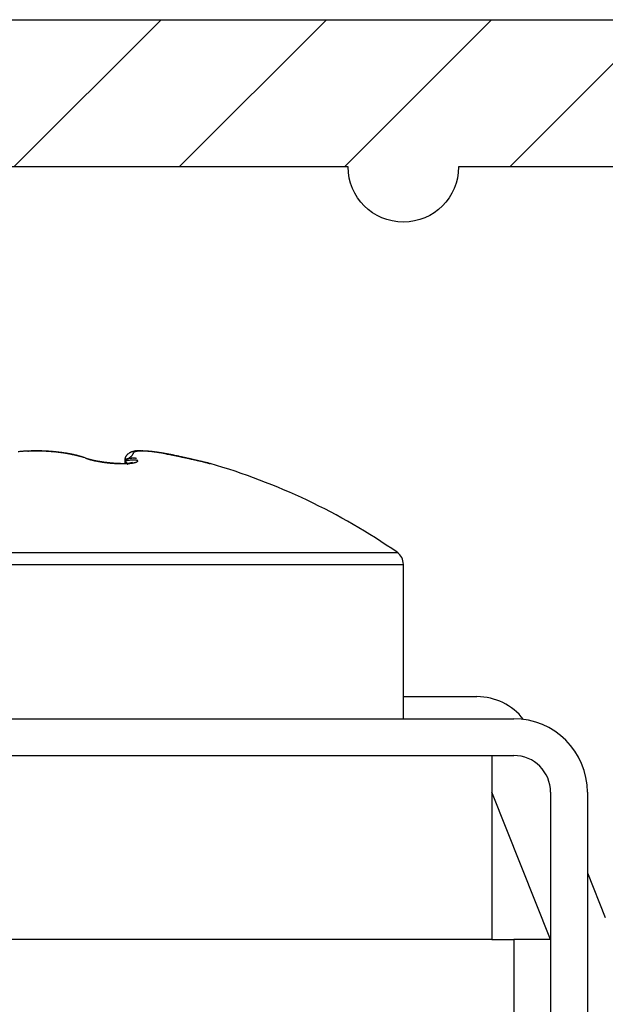
# Model space of a CAD drawing. Units: millimetres. Extents: x -4115 to 7235, y -3641 to 7411.
# Drawn here: x 5970 to 5978, y -145 to -131 of the extents above; entities that cross this region are included whole.
import ezdxf

# ---------------------------------------------------------------- set-up
doc = ezdxf.new("R2010")
doc.units = ezdxf.units.MM
doc.header["$MEASUREMENT"] = 0
for name, color, linetype in [('dimension-Bemassung', 5, 'Continuous'), ('hatching-Schraffur', 1, 'Continuous'), ('outline-Körperkante', 7, 'Continuous')]:
    doc.layers.add(name, color=color, linetype=linetype)
doc.layers.get('0').off()

# ---------------------------------------------------------------- blocks, each defined once
blk = doc.blocks.new('WinDrive2201_Drive')
at = {"layer": 'outline-Körperkante'}
for p, q in [((53.3, -2.859), (53.297, -2.859)), ((53.3, -2.86), (53.3, -2.86)), ((55.039, -2.891), (55.216, -2.927)), ((55.039, -2.891), (55.061, -2.895)), ((55.114, -2.904), (55.111, -2.903)), ((53.977, -2.953), (53.959, -2.948)), ((53.977, -2.953), (53.964, -2.948)), ((54.457, -3.029), (54.445, -3.029)), ((54.515, -2.993), (54.547, -2.99)), ((54.515, -2.993), (54.515, -2.992)), ((54.515, -2.993), (54.515, -3.029)), ((54.515, -2.993), (54.519, -2.997)), ((54.62, -3.013), (54.62, -3.013)), ((55.328, -2.949), (55.303, -2.944)), ((55.327, -2.953), (55.327, -2.953)), ((55.549, -3.002), (55.544, -3)), ((55.678, -3.032), (55.675, -3.031)), ((55.678, -3.032), (55.678, -3.032)), ((48.386, -4.237), (58.214, -4.237)), ((48.3, -4.401), (58.3, -4.401)), ((58.3, -6.497), (58.3, -4.401)), ((58.3, -6.197), (59.3, -6.197)), ((47.3, -6.497), (59.8, -6.497)), ((47.3, -6.997), (59.8, -6.997)), ((59.5, -6.997), (59.5, -9.497)), ((60.3, -9.497), (59.5, -7.497)), ((60.3, -7.497), (60.3, -33.997)), ((60.8, -7.497), (60.8, -33.997)), ((60.8, -8.592), (61.043, -9.2)), ((59.5, -9.497), (14, -9.497)), ((59.5, -9.497), (59.8, -9.497)), ((59.8, -9.497), (59.8, -33.497)), ((60.3, -9.497), (59.8, -9.497))]:
    blk.add_line(p, q, dxfattribs=at)
for centre, radius, start, end in [((53.29, -5.534), 2.673, 94.3142, 94.7561), ((53.294, -5.58), 2.719, 93.8751, 94.3119), ((53.296, -5.621), 2.761, 93.4387, 93.8716), ((53.299, -5.654), 2.794, 93.0135, 93.4432), ((53.3, -5.681), 2.821, 92.5916, 93.019), ((53.3, -5.703), 2.842, 92.147, 92.5729), ((53.3, -5.714), 2.854, 91.7082, 92.1335), ((53.304, -3.379), 0.524, 100.8877, 101.4854), ((53.244, -3.06), 0.199, 100.1437, 101.348), ((53.25, -3.096), 0.236, 99.4087, 100.0701), ((53.358, -3.789), 0.937, 98.8236, 98.9542), ((53.261, -3.169), 0.309, 98.2876, 98.726), ((53.301, -5.721), 2.861, 91.2983, 91.7236), ((53.254, -3.112), 0.252, 97.9403, 98.5131), ((53.261, -3.17), 0.31, 97.4429, 97.8996), ((53.267, -3.212), 0.353, 97.1017, 97.4979), ((53.265, -3.201), 0.342, 96.5436, 96.9575), ((53.265, -3.202), 0.342, 96.0564, 96.4706), ((53.268, -3.224), 0.365, 95.8141, 96.2039), ((53.269, -3.24), 0.381, 95.3633, 95.7362), ((53.27, -3.255), 0.396, 94.8684, 95.2299), ((53.272, -3.268), 0.409, 94.6459, 94.9956), ((53.299, -5.718), 2.858, 90.8372, 91.2637), ((53.272, -3.288), 0.429, 94.1786, 94.5136), ((53.274, -3.305), 0.446, 93.9571, 94.2793), ((53.274, -3.327), 0.468, 93.4785, 93.7874), ((53.276, -3.346), 0.487, 93.2581, 93.5548), ((53.278, -3.369), 0.51, 93.0382, 93.3215), ((53.28, -3.396), 0.537, 92.7942, 93.0656), ((53.279, -3.423), 0.564, 92.3506, 92.6089), ((53.281, -3.452), 0.593, 92.1224, 92.3691), ((53.3, -5.711), 2.851, 90.4319, 90.8598), ((53.282, -3.484), 0.625, 91.9045, 92.1383), ((53.283, -3.519), 0.66, 91.6787, 91.9011), ((53.284, -3.558), 0.699, 91.4614, 91.6712), ((53.285, -3.6), 0.741, 91.2381, 91.4367), ((53.286, -3.649), 0.791, 91.0214, 91.2077), ((53.289, -3.702), 0.843, 91.0226, 91.1979), ((53.286, -3.768), 0.909, 90.582, 90.7453), ((53.289, -3.832), 0.974, 90.5874, 90.7398), ((53.289, -3.917), 1.059, 90.3723, 90.5125), ((53.3, -5.699), 2.839, 90, 90.4301), ((53.288, -4.005), 1.147, 90.1554, 90.2853), ((53.291, -4.109), 1.25, 90.1608, 90.28), ((53.288, -4.246), 1.388, 89.9463, 90.0537), ((53.285, -4.492), 1.633, 89.7347, 89.8263), ((53.294, -4.584), 1.726, 89.9567, 90.0433), ((53.284, -4.497), 1.638, 89.5153, 89.6066), ((53.327, -2.86), 0.0266, 179.914, 180.086), ((53.324, -2.856), 0.0243, 187.0299, 187.2201), ((53.322, -2.859), 0.0216, 179.8938, 180.1062), ((53.317, -2.859), 0.0169, 179.8812, 180.1188), ((53.315, -2.859), 0.0149, 179.8656, 180.1344), ((53.311, -2.859), 0.0113, 179.8476, 180.1524), ((53.31, -2.859), 0.00979, 179.8244, 180.1756), ((53.309, -2.859), 0.00845, 179.7967, 180.2033), ((53.306, -2.859), 0.006, 179.7612, 180.2388), ((53.304, -2.859), 0.00408, 179.7189, 180.2811), ((53.303, -2.859), 0.00333, 179.6562, 180.3438), ((53.303, -2.859), 0.00266, 179.5684, 180.4316), ((53.302, -2.859), 0.00161, 179.4657, 180.5343), ((53.301, -2.859), 0.000896, 179.3608, 180.6392), ((53.301, -2.859), 0.00096, 160.6213, 162.5088), ((53.3, -2.859), 0.000172, 178.3381, 181.6619), ((53.3, -2.859), 0.000274, 177.9084, 182.0916), ((53.3, -2.859), 0.000408, 134.0073, 135.9927), ((53.3, -2.859), 0, 0, 0), ((53.3, -2.859), 0.0000106, 2.9753, 87.0247), ((53.3, -2.859), 0.000046, 49.3584, 77.5115), ((53.267, -8.681), 5.822, 89.2465, 89.6754), ((53.301, -5.698), 2.837, 89.5966, 90.027), ((53.362, -2.86), 0.0621, 179.9493, 180.0507), ((53.357, -2.855), 0.0576, 185.1395, 185.2493), ((53.348, -2.855), 0.0482, 185.6509, 185.7703), ((53.344, -2.86), 0.0441, 179.9351, 180.0649), ((53.34, -2.856), 0.0405, 185.6395, 185.7816), ((53.333, -2.86), 0.0331, 179.9222, 180.0778), ((53.299, -5.708), 2.847, 89.113, 89.5414), ((53.3, -5.709), 2.848, 88.7082, 89.136), ((53.329, -5.017), 2.158, 88.7312, 89.6132), ((53.299, -5.706), 2.845, 88.2752, 88.7028), ((53.325, -5.269), 2.41, 88.2517, 88.7629), ((53.301, -5.691), 2.83, 87.8639, 88.2925), ((53.09, -10.848), 7.993, 87.669, 87.7883), ((53.3, -5.674), 2.814, 87.3968, 87.8268), ((53.295, -5.782), 2.924, 87.2951, 87.6554), ((53.303, -5.647), 2.787, 87.0043, 87.4368), ((53.332, -5.198), 2.339, 87.0316, 87.5102), ((53.302, -5.617), 2.756, 86.5266, 86.9621), ((53.311, -5.571), 2.712, 86.6026, 87.0043), ((53.306, -5.578), 2.717, 86.1232, 86.563), ((53.296, -5.782), 2.924, 86.1836, 86.5485), ((53.31, -5.577), 2.718, 85.8075, 86.2007), ((53.308, -5.533), 2.672, 85.6567, 86.1012), ((53.318, -5.478), 2.619, 85.3973, 85.8053), ((53.314, -5.483), 2.622, 85.2396, 85.6901), ((53.316, -5.492), 2.633, 84.9939, 85.3966), ((53.317, -5.426), 2.565, 84.7544, 85.2116), ((53.319, -5.475), 2.616, 84.621, 85.024), ((53.324, -5.366), 2.504, 84.3204, 84.7856), ((53.323, -5.419), 2.559, 84.1782, 84.5876), ((53.331, -5.299), 2.438, 83.8432, 84.3172), ((53.33, -5.368), 2.508, 83.7932, 84.2086), ((53.338, -5.227), 2.365, 83.3512, 83.8354), ((53.333, -5.325), 2.465, 83.3343, 83.754), ((53.348, -5.153), 2.29, 82.8785, 83.3739), ((53.341, -5.274), 2.413, 82.9598, 83.3852), ((53.357, -5.074), 2.211, 82.3636, 82.8718), ((53.345, -5.221), 2.36, 82.4873, 82.9192), ((53.369, -4.991), 2.127, 81.8552, 82.3776), ((53.355, -5.163), 2.302, 82.0956, 82.5349), ((53.379, -4.93), 2.065, 81.3672, 81.8993), ((53.362, -5.105), 2.243, 81.6279, 82.0748), ((53.372, -5.044), 2.181, 81.1843, 81.6398), ((53.382, -4.904), 2.039, 80.8083, 81.3408), ((53.382, -4.982), 2.119, 80.7274, 81.1921), ((53.385, -4.884), 2.019, 80.2718, 80.8035), ((53.393, -4.917), 2.053, 80.2614, 80.7365), ((53.385, -4.887), 2.022, 79.7469, 80.2729), ((53.404, -4.851), 1.986, 79.7747, 80.2606), ((53.383, -4.896), 2.031, 79.2295, 79.749), ((53.417, -4.784), 1.917, 79.3108, 79.8089), ((53.376, -4.925), 2.061, 78.6815, 79.1901), ((53.429, -4.716), 1.849, 78.7619, 79.2727), ((53.369, -4.964), 2.101, 78.1949, 78.6918), ((53.445, -4.647), 1.778, 78.3034, 78.8285), ((53.355, -5.026), 2.164, 77.6825, 78.1633), ((53.459, -4.577), 1.707, 77.7496, 78.2897), ((53.338, -5.099), 2.239, 77.1877, 77.6519), ((53.473, -4.508), 1.636, 77.1889, 77.7457), ((53.314, -5.205), 2.348, 76.7532, 77.196), ((53.491, -4.438), 1.563, 76.6606, 77.2351), ((53.507, -4.369), 1.493, 76.0618, 76.6558), ((53.286, -5.317), 2.463, 76.2954, 76.7181), ((53.524, -4.299), 1.421, 75.4558, 76.0707), ((53.248, -5.463), 2.614, 75.8475, 76.2475), ((53.544, -4.23), 1.35, 74.8677, 75.5053), ((53.2, -5.655), 2.812, 75.4814, 75.8551), ((53.561, -4.165), 1.281, 74.1865, 74.8481), ((53.118, -5.958), 3.125, 75.0872, 75.4257), ((53.582, -4.097), 1.211, 73.5858, 74.2747), ((53.071, -6.133), 3.306, 74.7427, 75.0654), ((53.601, -4.029), 1.14, 72.826, 73.5455), ((53.621, -3.969), 1.077, 72.1306, 72.8795), ((53.07, -6.136), 3.31, 74.4271, 74.7528), ((54.634, -2.994), 0.12, 154.4581, 156.654), ((54.63, -2.992), 0.115, 152.4767, 154.7332), ((54.632, -2.993), 0.117, 150.0921, 152.275), ((54.632, -2.993), 0.117, 147.8976, 150.0398), ((54.632, -2.993), 0.117, 145.8073, 147.9215), ((54.631, -2.993), 0.117, 143.6555, 145.7404), ((54.633, -2.994), 0.119, 141.5432, 143.5695), ((54.634, -2.995), 0.12, 139.5949, 141.5733), ((54.636, -2.997), 0.122, 137.5136, 139.4289), ((54.638, -2.999), 0.125, 135.6664, 137.527), ((54.64, -3.001), 0.129, 133.702, 135.491), ((54.642, -3.004), 0.132, 131.8944, 133.6221), ((54.646, -3.008), 0.137, 130.2782, 131.9301), ((54.648, -3.011), 0.141, 128.5989, 130.1862), ((54.652, -3.016), 0.148, 126.9398, 128.4487), ((54.655, -3.021), 0.153, 125.4046, 126.8471), ((54.659, -3.027), 0.161, 124.0892, 125.4527), ((54.663, -3.033), 0.168, 122.54, 123.8364), ((54.668, -3.041), 0.177, 121.3486, 122.5653), ((54.672, -3.049), 0.186, 120.0459, 121.1967), ((54.678, -3.058), 0.197, 119.0153, 120.0893), ((54.682, -3.069), 0.208, 117.7452, 118.7501), ((54.483, -2.803), 0.177, 303.5809, 308.9081), ((54.691, -3.084), 0.226, 116.8131, 117.7316), ((54.694, -3.09), 0.233, 115.9822, 116.8611), ((54.694, -3.091), 0.233, 115.0435, 115.9111), ((54.692, -3.088), 0.23, 114.0763, 114.9473), ((59.619, -8.298), 7.344, 133.0939, 133.1649), ((54.69, -3.082), 0.224, 113.3692, 114.2516), ((54.688, -3.078), 0.219, 112.3553, 113.2467), ((54.489, -2.814), 0.165, 312.851, 316.1136), ((54.687, -3.075), 0.216, 111.4808, 112.3743), ((54.686, -3.072), 0.213, 110.6506, 111.5478), ((54.551, -2.867), 0.0845, 312.7609, 319.069), ((54.684, -3.071), 0.211, 109.5197, 110.417), ((54.684, -3.068), 0.209, 108.8164, 109.7142), ((54.554, -2.868), 0.0805, 318.4289, 323.7482), ((54.684, -3.068), 0.209, 107.821, 108.7148), ((54.551, -2.868), 0.0832, 324.9217, 329.1095), ((54.684, -3.067), 0.207, 107.0893, 107.9797), ((54.684, -3.068), 0.208, 106.0695, 106.952), ((54.562, -2.875), 0.0704, 329.5351, 333.8634), ((54.562, -2.875), 0.0707, 334.0296, 337.8478), ((54.684, -3.068), 0.209, 105.2115, 106.0868), ((54.463, -2.841), 0.175, 339.485, 340.8336), ((54.757, -2.936), 0.134, 162.0922, 163.6796), ((54.684, -3.07), 0.21, 104.3947, 105.2583), ((54.665, -2.904), 0.0366, 160.1935, 165.5017), ((54.654, -2.898), 0.024, 155.6408, 163.3303), ((54.684, -3.072), 0.212, 103.3021, 104.1547), ((54.651, -2.897), 0.0209, 148.0414, 156.7276), ((54.653, -2.898), 0.0237, 140.5016, 148.4231), ((54.685, -3.074), 0.215, 102.6444, 103.4816), ((54.658, -2.903), 0.0306, 132.4091, 138.977), ((54.686, -3.077), 0.218, 101.7602, 102.5828), ((54.664, -2.91), 0.0399, 125.8717, 131.3541), ((54.67, -2.92), 0.0512, 120.1809, 124.825), ((54.686, -3.082), 0.222, 100.872, 101.6758), ((54.677, -2.933), 0.0662, 115.5231, 119.4257), ((54.688, -3.087), 0.228, 100.1253, 100.9111), ((54.689, -3.093), 0.234, 99.4129, 100.1769), ((54.684, -2.951), 0.085, 111.4172, 114.7355), ((54.689, -3.099), 0.24, 98.4864, 99.2295), ((54.691, -2.973), 0.108, 108.1748, 111.0029), ((54.691, -3.107), 0.248, 97.9531, 98.6716), ((54.691, -3.117), 0.258, 97.0047, 97.7), ((54.699, -2.999), 0.136, 105.2388, 107.6855), ((54.693, -3.126), 0.268, 96.4721, 97.1406), ((54.694, -3.137), 0.279, 95.7353, 96.3786), ((54.706, -3.031), 0.168, 102.7073, 104.8289), ((54.695, -3.152), 0.293, 94.9861, 95.6008), ((54.696, -3.166), 0.307, 94.4394, 95.0274), ((54.714, -3.067), 0.205, 100.629, 102.495), ((54.698, -3.184), 0.325, 93.8838, 94.442), ((54.699, -3.202), 0.343, 93.3448, 93.8754), ((54.72, -3.11), 0.248, 98.7059, 100.3509), ((54.7, -3.226), 0.367, 92.791, 93.291), ((54.701, -3.249), 0.39, 92.2614, 92.7332), ((54.727, -3.158), 0.297, 97.0444, 98.513), ((54.702, -3.279), 0.42, 91.9072, 92.3481), ((54.701, -3.31), 0.451, 91.2038, 91.6164), ((54.732, -3.213), 0.352, 95.5345, 96.8479), ((54.704, -3.351), 0.492, 91.0317, 91.4135), ((54.703, -3.393), 0.535, 90.5176, 90.8713), ((54.703, -3.449), 0.59, 90.1824, 90.5058), ((54.737, -3.273), 0.412, 94.2364, 95.4244), ((54.703, -3.507), 0.649, 89.8521, 90.1479), ((54.704, -3.588), 0.73, 89.6979, 89.964), ((54.741, -3.34), 0.48, 93.0264, 94.1024), ((54.7, -3.674), 0.816, 89.2082, 89.4477), ((54.7, -3.797), 0.938, 89.0643, 89.2751), ((54.698, -3.933), 1.074, 88.9169, 89.1019), ((54.743, -3.412), 0.552, 91.8634, 92.8482), ((54.691, -4.142), 1.283, 88.6194, 88.7767), ((54.689, -4.383), 1.525, 88.6389, 88.7719), ((54.746, -3.496), 0.636, 90.9909, 91.8876), ((54.674, -4.773), 1.915, 88.3507, 88.4582), ((54.655, -5.347), 2.489, 88.2178, 88.3012), ((54.621, -6.641), 3.783, 88.2508, 88.3062), ((54.745, -3.591), 0.73, 89.9746, 90.7937), ((54.578, -7.8), 4.943, 88.121, 88.1639), ((54.566, -7.939), 5.082, 87.9934, 88.0357), ((54.597, -7.563), 4.705, 88.1587, 88.2047), ((54.745, -3.692), 0.831, 89.2038, 89.9536), ((54.604, -6.833), 3.976, 87.879, 87.9342), ((54.633, -6.439), 3.582, 88.0451, 88.107), ((54.632, -6.135), 3.278, 87.7688, 87.8372), ((54.742, -3.802), 0.941, 88.4439, 89.1355), ((54.645, -5.918), 3.06, 87.7883, 87.8623), ((54.659, -5.693), 2.835, 87.8067, 87.8874), ((54.656, -5.546), 2.688, 87.5474, 87.6336), ((54.738, -3.916), 1.056, 87.7355, 88.375), ((54.668, -5.383), 2.524, 87.562, 87.6544), ((54.678, -5.273), 2.414, 87.5826, 87.6803), ((54.733, -4.039), 1.179, 87.1294, 87.725), ((54.677, -5.149), 2.291, 87.3205, 87.4242), ((54.68, -5.071), 2.213, 87.2129, 87.3215), ((54.69, -4.975), 2.116, 87.2294, 87.3438), ((54.688, -4.91), 2.051, 86.9841, 87.1033), ((54.725, -4.166), 1.306, 86.5097, 87.0654), ((54.697, -4.837), 1.978, 87.0088, 87.1335), ((54.696, -4.781), 1.922, 86.7628, 86.8921), ((54.716, -4.298), 1.438, 85.9308, 86.4527), ((54.701, -4.721), 1.862, 86.6584, 86.7931), ((54.704, -4.675), 1.815, 86.5487, 86.6878), ((54.705, -4.625), 1.766, 86.3193, 86.4637), ((54.704, -4.436), 1.577, 85.3819, 85.8727), ((54.712, -4.586), 1.727, 86.3414, 86.49), ((54.709, -4.54), 1.681, 85.9823, 86.1361), ((54.717, -4.511), 1.651, 86.0149, 86.1727), ((54.692, -4.578), 1.719, 84.9086, 85.3728), ((54.718, -4.471), 1.612, 85.7884, 85.9513), ((54.718, -4.443), 1.584, 85.5655, 85.7324), ((54.723, -4.412), 1.552, 85.4776, 85.6494), ((54.679, -4.722), 1.864, 84.4479, 84.8878), ((54.724, -4.384), 1.524, 85.2503, 85.426), ((54.729, -4.357), 1.497, 85.1663, 85.3468), ((54.73, -4.332), 1.472, 84.9433, 85.1277), ((54.664, -4.866), 2.009, 84.0176, 84.4372), ((54.732, -4.308), 1.448, 84.7436, 84.9327), ((54.733, -4.286), 1.426, 84.5254, 84.7184), ((54.735, -4.262), 1.401, 84.3204, 84.518), ((54.737, -4.245), 1.385, 84.1185, 84.3197), ((54.647, -5.021), 2.165, 83.5985, 83.9978), ((54.739, -4.225), 1.364, 83.9188, 84.1245), ((54.744, -4.208), 1.347, 83.8375, 84.0471), ((54.744, -4.181), 1.32, 83.514, 83.7289), ((54.627, -5.181), 2.326, 83.1625, 83.5434), ((54.743, -4.201), 1.34, 83.3247, 83.5378), ((54.736, -4.264), 1.403, 83.1411, 83.3458), ((54.725, -4.33), 1.47, 82.8332, 83.0296), ((54.611, -5.319), 2.464, 82.8079, 83.1757), ((54.717, -4.417), 1.557, 82.7677, 82.9542), ((54.703, -4.499), 1.641, 82.4651, 82.643), ((54.69, -4.598), 1.74, 82.2914, 82.4602), ((54.595, -5.427), 2.574, 82.3962, 82.7563), ((54.68, -4.698), 1.841, 82.2297, 82.3901), ((54.663, -4.814), 1.958, 82.0445, 82.196), ((54.641, -4.935), 2.081, 81.767, 81.9106), ((54.558, -5.709), 2.859, 82.0771, 82.4082), ((54.627, -5.076), 2.222, 81.8024, 81.9374), ((54.6, -5.228), 2.377, 81.5453, 81.6724), ((54.576, -5.399), 2.55, 81.4581, 81.5769), ((54.487, -6.2), 3.354, 81.745, 82.0332), ((54.545, -5.591), 2.744, 81.3126, 81.4239), ((54.513, -5.815), 2.971, 81.2429, 81.3461), ((54.472, -6.056), 3.214, 81.0845, 81.1805), ((54.409, -6.718), 3.878, 81.4446, 81.6966), ((54.427, -6.353), 3.515, 81.0164, 81.1045), ((54.371, -6.682), 3.849, 80.8775, 80.9586), ((54.313, -7.086), 4.256, 80.8979, 80.9713), ((54.304, -7.41), 4.578, 81.2163, 81.4295), ((54.233, -7.547), 4.725, 80.7612, 80.8279), ((54.135, -8.148), 5.333, 80.6956, 80.755), ((54.022, -8.849), 6.044, 80.6637, 80.7164), ((54.223, -7.891), 5.066, 80.9538, 81.1435), ((53.859, -9.818), 7.026, 80.5825, 80.628), ((53.668, -10.977), 8.202, 80.5516, 80.5908), ((53.382, -12.658), 9.906, 80.488, 80.5206), ((54.156, -8.32), 5.5, 80.8015, 80.9705), ((52.951, -15.209), 12.494, 80.4416, 80.4676), ((52.008, -20.943), 18.304, 80.4957, 80.5135), ((51.731, -22.53), 19.915, 80.4472, 80.4637), ((54.141, -8.385), 5.567, 80.5986, 80.7575), ((52.483, -17.992), 15.316, 80.3795, 80.401), ((16.65, -184.226), 185.354, 78.0181, 78.04705), ((53.072, -14.628), 11.901, 80.4424, 80.4703), ((53.543, -11.694), 8.929, 80.2594, 80.2966), ((54.15, -8.341), 5.522, 80.4632, 80.6122), ((53.807, -10.24), 7.451, 80.3218, 80.3667), ((54.004, -9.138), 6.332, 80.3505, 80.4035), ((58.96, 19.04), 22.278, 259.9199, 259.9676), ((54.251, -7.724), 4.896, 80.2811, 80.4341), ((54.117, -8.414), 5.599, 80.1875, 80.2477), ((54.229, -7.776), 4.952, 80.1373, 80.2058), ((54.314, -7.324), 4.491, 80.1502, 80.2258), ((54.404, -6.835), 3.995, 80.1269, 80.2913), ((56.817, 7.004), 10.053, 260.0471, 260.1282), ((54.38, -6.919), 4.081, 80.0059, 80.0895), ((54.434, -6.622), 3.78, 79.9411, 80.0318), ((54.653, -5.419), 2.557, 79.9623, 80.1793), ((55.909, 1.778), 4.75, 260.1119, 260.237), ((54.481, -6.336), 3.489, 79.7824, 79.881), ((54.899, -4.047), 1.163, 79.7402, 80.1119), ((54.528, -6.12), 3.269, 79.8125, 79.9181), ((55.487, -0.647), 2.288, 260.3553, 260.5227), ((55.072, -3.104), 0.204, 78.8511, 80.3247), ((54.565, -5.898), 3.043, 79.6383, 79.752), ((55.21, -2.285), 0.626, 260.8546, 261.165), ((54.591, -5.743), 2.886, 79.4828, 79.6031), ((55.112, -2.892), 0.0119, 274.9327, 275.948), ((54.622, -5.593), 2.733, 79.4208, 79.5483), ((54.648, -5.445), 2.582, 79.2492, 79.3845), ((54.685, -5.267), 2.401, 79.1692, 79.3149), ((43.941, -55.796), 54.057, 77.9819, 78.0544), ((54.683, -5.254), 2.389, 78.928, 79.0751), ((54.662, -5.38), 2.517, 78.8579, 78.9978), ((54.609, -5.638), 2.78, 78.6996, 78.8265), ((54.497, -6.212), 3.364, 78.6375, 78.7426), ((54.353, -6.913), 4.08, 78.5014, 78.5884), ((54.118, -8.03), 5.221, 78.3483, 78.4164), ((53.779, -9.665), 6.891, 78.2848, 78.3365), ((53.038, -13.313), 10.614, 78.331, 78.3647), ((50.475, -25.488), 23.056, 78.1978, 78.2134), ((65.419, 46.207), 50.18, 258.2393, 258.2465), ((59.44, 17.327), 20.687, 258.1636, 258.181), ((45.517, -48.404), 46.498, 77.9347, 77.9839), ((59.276, 16.73), 20.07, 258.2894, 258.3074), ((41.5, -68.935), 67.42, 78.26218, 78.26757), ((53.943, -9.026), 6.233, 78.1657, 78.2241), ((111.785, 277.968), 286.534, 258.61366, 258.63402), ((54.536, -6.232), 3.377, 78.1776, 78.2858), ((54.785, -5.053), 2.171, 78.0779, 78.2464), ((54.818, -4.899), 2.014, 77.8958, 78.0776), ((8.871, -219.34), 221.319, 77.90025, 77.90728), ((54.715, -5.375), 2.501, 77.7193, 77.8656), ((54.525, -6.258), 3.404, 77.6584, 77.7667), ((54.113, -8.11), 5.301, 77.5127, 77.5829), ((57.734, 8.107), 11.315, 257.3672, 257.3994), ((45.1, -50.288), 48.428, 77.8522, 77.8866), ((55.672, -1.129), 1.852, 257.3154, 257.5057), ((53.785, -9.68), 6.905, 77.5166, 77.5727), ((55.216, -3.24), 0.308, 76.9216, 78.3454), ((55.319, -2.802), 0.142, 256.093, 258.2411), ((55.311, -2.875), 0.0691, 253.0799, 254.5998), ((53.288, -12.163), 9.437, 77.6708, 77.7387), ((53.638, -3.917), 1.022, 71.3751, 72.1488), ((54.211, -2.418), 0.584, 246.4114, 248.3968), ((54.332, -1.983), 1.033, 249.9126, 251.0193), ((54.355, -1.898), 1.12, 250.2875, 251.5971), ((54.149, -2.532), 0.454, 250.2397, 252.2208), ((54.113, -2.68), 0.304, 247.3379, 250.4421), ((54.169, -2.482), 0.508, 250.7353, 253.021), ((54.205, -2.352), 0.643, 252.3669, 253.3344), ((54.182, -2.473), 0.522, 250.9269, 252.2628), ((54.237, -2.25), 0.75, 253.1855, 254.2682), ((54.744, -0.369), 2.697, 254.4544, 254.6466), ((54.689, -0.662), 2.402, 253.8895, 254.1468), ((54.283, -2.054), 0.95, 254.5625, 255.1748), ((54.27, -2.139), 0.867, 254.1395, 254.9476), ((54.863, 0.243), 3.319, 255.5465, 255.7527), ((54.256, -2.17), 0.832, 254.915, 255.6721), ((54.257, -2.208), 0.798, 254.5891, 255.5481), ((54.327, -1.871), 1.138, 255.6883, 256.3635), ((54.32, -1.918), 1.091, 255.6982, 256.2795), ((54.33, -1.916), 1.098, 255.656, 256.3727), ((54.299, -2.007), 1, 256.0747, 256.9062), ((54.366, -1.709), 1.305, 256.4758, 256.9669), ((54.386, -1.665), 1.355, 256.5699, 257.1673), ((54.37, -1.694), 1.321, 256.957, 257.4566), ((54.371, -1.689), 1.326, 256.9933, 257.6269), ((54.383, -1.632), 1.384, 257.4916, 257.9788), ((54.394, -1.623), 1.398, 257.2172, 257.8184), ((54.425, -1.427), 1.593, 257.7569, 258.2908), ((54.411, -1.498), 1.521, 257.9864, 258.4381), ((54.415, -1.534), 1.49, 257.7754, 258.3576), ((54.426, -1.413), 1.607, 258.3446, 258.8882), ((54.434, -1.382), 1.639, 258.4861, 258.9125), ((54.442, -1.386), 1.64, 258.4626, 259.0045), ((54.44, -1.343), 1.679, 258.8932, 259.4247), ((54.451, -1.292), 1.731, 258.9111, 259.3213), ((54.466, -1.265), 1.763, 258.9851, 259.5004), ((54.468, -1.2), 1.825, 259.351, 259.7457), ((54.469, -1.191), 1.833, 259.4218, 259.9167), ((54.485, -1.1), 1.926, 259.7713, 260.1502), ((54.479, -1.185), 1.844, 259.5581, 260.0604), ((54.488, -1.069), 1.957, 259.98, 260.4503), ((54.502, -1.008), 2.02, 260.1283, 260.4941), ((54.49, -1.118), 1.912, 260.0737, 260.5655), ((54.502, -0.984), 2.043, 260.4715, 260.928), ((54.514, -0.924), 2.104, 260.5413, 260.8958), ((54.499, -1.066), 1.965, 260.5556, 261.0407), ((54.514, -0.906), 2.122, 260.9285, 261.3726), ((54.526, -0.847), 2.182, 260.8957, 261.2407), ((54.506, -1.019), 2.013, 261.0565, 261.5342), ((54.536, -0.771), 2.258, 261.2861, 261.6224), ((54.525, -0.829), 2.2, 261.395, 261.827), ((54.546, -0.71), 2.32, 261.602, 261.9313), ((54.514, -0.967), 2.066, 261.5442, 262.0137), ((54.533, -0.771), 2.258, 261.8376, 262.2613), ((54.553, -0.654), 2.378, 261.9558, 262.2792), ((54.519, -0.927), 2.105, 262.0248, 262.4874), ((54.537, -0.731), 2.299, 262.2889, 262.7069), ((54.56, -0.609), 2.423, 262.2516, 262.5703), ((54.523, -0.889), 2.144, 262.4971, 262.9529), ((54.541, -0.708), 2.322, 262.6886, 263.1036), ((54.563, -0.573), 2.459, 262.6176, 262.9326), ((54.568, -0.548), 2.484, 262.8918, 263.2044), ((54.526, -0.868), 2.165, 262.9524, 263.4047), ((54.542, -0.7), 2.33, 263.107, 263.521), ((54.568, -0.534), 2.498, 263.2383, 263.5494), ((54.526, -0.862), 2.171, 263.4232, 263.8742), ((54.539, -0.711), 2.319, 263.5461, 263.9616), ((54.567, -0.531), 2.501, 263.5791, 263.8898), ((54.525, -0.87), 2.162, 263.8863, 264.3383), ((54.537, -0.739), 2.29, 263.9369, 264.3563), ((54.569, -0.537), 2.495, 263.8309, 264.1422), ((54.524, -0.891), 2.142, 264.3067, 264.7616), ((54.533, -0.786), 2.244, 264.3531, 264.7792), ((54.564, -0.559), 2.473, 264.1961, 264.5092), ((54.563, -0.589), 2.443, 264.4743, 264.7902), ((54.52, -0.925), 2.107, 264.7898, 265.2502), ((54.526, -0.849), 2.18, 264.7947, 265.2299), ((54.559, -0.631), 2.4, 264.7888, 265.1087), ((54.521, -0.926), 2.103, 265.201, 265.6484), ((54.516, -0.974), 2.059, 265.2314, 265.6996), ((54.553, -0.681), 2.35, 265.1488, 265.4738), ((54.515, -1.017), 2.012, 265.6378, 266.1005), ((54.511, -1.036), 1.996, 265.7044, 266.1831), ((54.551, -0.743), 2.288, 265.4156, 265.7471), ((54.508, -1.12), 1.908, 266.0759, 266.5574), ((54.508, -1.107), 1.925, 266.1453, 266.6372), ((54.545, -0.812), 2.219, 265.7697, 266.1088), ((54.5, -1.234), 1.794, 266.5882, 267.0924), ((54.54, -0.893), 2.138, 266.0791, 266.4276), ((54.502, -1.191), 1.841, 266.6575, 267.1658), ((54.534, -0.984), 2.046, 266.435, 266.7955), ((54.497, -1.356), 1.673, 267.0009, 267.5324), ((54.499, -1.283), 1.749, 267.1399, 267.6679), ((54.529, -1.071), 1.96, 266.7942, 267.166), ((54.49, -1.484), 1.544, 267.5689, 268.1331), ((54.496, -1.382), 1.65, 267.6312, 268.1827), ((54.526, -1.141), 1.89, 267.1596, 267.5399), ((54.488, -1.615), 1.413, 268.041, 268.644), ((54.493, -1.488), 1.544, 268.1674, 268.7462), ((54.485, -1.748), 1.28, 268.6476, 269.2965), ((54.491, -1.6), 1.432, 268.7203, 269.3326), ((54.485, -1.881), 1.147, 269.2415, 269.9458), ((54.49, -1.718), 1.314, 269.3291, 269.982), ((54.486, -2.012), 1.016, 269.8664, 270.637), ((54.492, -1.825), 1.207, 269.8877, 270.5823), ((54.488, -2.137), 0.891, 270.5728, 271.4221), ((54.492, -1.922), 1.11, 270.5979, 271.3333), ((54.492, -2.255), 0.773, 271.3779, 272.3202), ((53.779, -1.75), 1.444, 300.6406, 302.4788), ((54.595, -2.986), 0.0795, 171.7302, 177.4912), ((54.701, -2.998), 0.186, 175.2876, 178.4458), ((54.532, -2.993), 0.0176, 163.0779, 166.9978), ((54.534, -2.993), 0.0192, 167.3222, 170.9776), ((54.535, -2.993), 0.0205, 171.3538, 174.8514), ((54.624, -2.991), 0.109, 168.6202, 171.4859), ((54.531, -2.993), 0.0161, 154.2956, 158.555), ((54.531, -2.993), 0.0163, 158.2571, 162.4353), ((54.945, -3.081), 0.442, 164.8305, 165.4064), ((54.532, -2.993), 0.0175, 146.4455, 150.5206), ((54.532, -2.993), 0.0166, 150.069, 154.2828), ((54.651, -3), 0.138, 163.0864, 165.0882), ((54.533, -2.994), 0.0188, 142.2492, 146.156), ((54.495, -2.011), 1.02, 271.2667, 272.0442), ((54.536, -2.996), 0.0222, 135.6323, 139.1396), ((54.535, -2.995), 0.0202, 139.3475, 143.0594), ((28.962, -28.112), 35.832, 44.491, 44.5), ((54.622, -2.989), 0.106, 161.4006, 164.109), ((54.538, -2.998), 0.0244, 132.1982, 135.4871), ((54.637, -2.994), 0.122, 159.1572, 161.4235), ((54.54, -2.999), 0.027, 129.8318, 132.9112), ((54.542, -3.002), 0.03, 126.8097, 129.6761), ((54.644, -2.998), 0.13, 156.758, 158.8164), ((28.057, -28.984), 37.089, 44.4647, 44.4729), ((54.499, -2.371), 0.657, 272.1478, 273.211), ((54.544, -3.004), 0.0334, 124.503, 127.1723), ((54.546, -3.008), 0.0374, 122.1576, 124.6328), ((54.549, -3.011), 0.0417, 120.1658, 122.4661), ((35.413, -21.804), 26.81, 44.5145, 44.5253), ((54.551, -3.015), 0.0468, 118.1488, 120.2799), ((54.554, -3.02), 0.0523, 116.0002, 117.9809), ((43.556, -13.762), 15.365, 44.3987, 44.4165), ((54.557, -3.026), 0.0585, 114.6896, 116.5263), ((54.559, -3.032), 0.0651, 112.8083, 114.518), ((54.498, -2.088), 0.943, 272.0284, 272.8431), ((54.563, -3.038), 0.0725, 111.4307, 113.0194), ((47.004, -10.381), 10.536, 44.3601, 44.3847), ((54.505, -2.481), 0.547, 273.1396, 274.3574), ((54.566, -3.046), 0.0806, 110.04, 111.5223), ((49.094, -8.353), 7.623, 44.4111, 44.443), ((54.569, -3.054), 0.0894, 108.838, 110.2191), ((54.572, -3.063), 0.0984, 107.4624, 108.7546), ((50.507, -6.955), 5.636, 44.2674, 44.3079), ((54.576, -3.073), 0.109, 106.5721, 107.7797), ((51.579, -5.92), 4.146, 44.3208, 44.3722), ((54.578, -3.083), 0.12, 105.3455, 106.4789), ((52.323, -5.186), 3.1, 44.1511, 44.2153), ((56.552, -0.61), 3.143, 230.302, 230.4097), ((54.504, -2.169), 0.862, 272.7429, 273.607), ((54.582, -3.095), 0.132, 104.355, 105.4175), ((54.778, -5.486), 2.507, 94.6279, 95.2839), ((54.514, -2.57), 0.458, 274.183, 275.568), ((52.9, -4.626), 2.297, 44.0747, 44.1547), ((54.585, -3.107), 0.145, 103.2607, 104.2609), ((55.084, -2.388), 0.838, 230.3384, 230.6318), ((53.32, -4.22), 1.712, 43.9933, 44.0925), ((54.589, -3.12), 0.158, 102.6566, 103.5971), ((53.647, -3.9), 1.255, 43.7386, 43.8619), ((54.858, -2.668), 0.477, 230.2846, 230.5805), ((54.401, -2.701), 0.308, 299.7228, 305.7157), ((54.591, -3.134), 0.173, 101.6209, 102.5089), ((53.893, -3.669), 0.917, 43.7739, 43.928), ((54.969, -2.522), 0.661, 231.2148, 231.3548), ((54.077, -3.485), 0.657, 43.0791, 43.2727), ((54.737, -2.813), 0.289, 231.0664, 231.4026), ((54.595, -3.149), 0.188, 100.8911, 101.7288), ((54.223, -3.352), 0.46, 43.24, 43.4868), ((54.661, -2.912), 0.164, 230.728, 231.3152), ((54.522, -2.645), 0.382, 275.3757, 276.9411), ((54.509, -2.251), 0.78, 273.6126, 274.5326), ((54.328, -3.253), 0.315, 42.7544, 43.072), ((54.627, -2.953), 0.111, 231.7189, 232.461), ((54.598, -3.165), 0.204, 99.9989, 100.7921), ((54.406, -3.178), 0.208, 41.8612, 42.2811), ((54.602, -2.987), 0.0686, 231.9601, 232.9611), ((54.583, -3.013), 0.0362, 232.0927, 233.7217), ((54.464, -3.127), 0.131, 41.5723, 42.1378), ((54.504, -3.091), 0.0757, 40.378, 41.1775), ((54.571, -3.029), 0.0164, 233.5197, 236.4962), ((54.602, -3.182), 0.222, 99.5414, 100.2917), ((54.531, -3.068), 0.0408, 38.605, 39.7815), ((54.565, -3.038), 0.00593, 233.9407, 240.1608), ((54.547, -3.054), 0.0189, 35.0079, 36.9132), ((54.557, -3.047), 0.00691, 30.4387, 33.8659), ((54.562, -3.044), 0.00149, 12.6942, 20.7043), ((54.563, -3.043), 0.00023, 286.2958, 315.6318), ((54.563, -3.043), 0.000167, 205.3466, 302.133), ((54.563, -3.042), 0.00128, 230.5201, 250.6249), ((54.604, -3.201), 0.24, 98.6962, 99.4086), ((54.608, -3.22), 0.26, 98.1096, 98.7854), ((54.527, -2.677), 0.35, 276.8143, 278.4214), ((54.61, -3.239), 0.279, 97.3695, 98.0129), ((54.516, -2.331), 0.7, 274.485, 275.475), ((54.614, -3.261), 0.301, 97.0179, 97.6298), ((54.702, -4.627), 1.645, 93.5221, 94.3904), ((54.616, -3.282), 0.323, 96.3366, 96.9204), ((54.523, -2.658), 0.369, 278.63, 280.0468), ((54.618, -3.307), 0.348, 95.6685, 96.2252), ((54.524, -2.408), 0.622, 275.4027, 276.4706), ((54.622, -3.33), 0.371, 95.3946, 95.9273), ((54.624, -3.357), 0.398, 94.7785, 95.2874), ((54.526, -2.675), 0.351, 280.0641, 281.4207), ((54.626, -3.383), 0.424, 94.2162, 94.7033), ((54.629, -3.411), 0.452, 93.9626, 94.4299), ((54.534, -2.483), 0.547, 276.3313, 277.4973), ((54.531, -2.706), 0.32, 281.5482, 282.8692), ((54.63, -3.437), 0.478, 93.4266, 93.8779), ((54.665, -4.094), 1.11, 92.2186, 93.3278), ((54.633, -3.471), 0.513, 93.064, 93.4939), ((54.542, -2.75), 0.275, 282.805, 284.1304), ((54.543, -2.553), 0.476, 277.4758, 278.7539), ((54.634, -3.512), 0.553, 92.5793, 92.9847), ((54.544, -2.766), 0.258, 284.3814, 285.5244), ((54.636, -3.531), 0.572, 92.2331, 92.6341), ((54.636, -3.523), 0.565, 91.8927, 92.308), ((54.59, -2.925), 0.0933, 284.8487, 287.2061), ((54.555, -2.62), 0.409, 278.5475, 279.9681), ((54.617, -3.008), 0.00652, 277.2201, 297.7816), ((54.639, -3.615), 0.657, 91.4796, 91.8409), ((54.649, -3.926), 0.967, 91.3836, 91.6313), ((54.649, -3.785), 0.801, 90.6056, 91.9097), ((54.639, -3.625), 0.666, 90.7297, 91.1057), ((54.566, -2.681), 0.346, 279.8956, 281.4831), ((54.634, -3.335), 0.376, 89.8962, 90.5999), ((54.644, -3.739), 0.781, 90.3752, 90.6908), ((54.579, -2.737), 0.289, 281.2389, 283.0387), ((54.638, -2.674), 0.285, 270.2053, 270.9821), ((54.643, -3.518), 0.534, 88.6184, 90.2553), ((54.637, -3.142), 0.183, 86.1257, 88.0271), ((54.591, -2.787), 0.238, 282.8128, 284.8686), ((54.639, -3.127), 0.169, 82.7957, 86.5728), ((54.604, -2.831), 0.192, 284.6316, 287.0229), ((54.644, -3.32), 0.336, 85.8423, 87.9571), ((54.597, -3.614), 0.657, 83.1048, 84.4661), ((54.616, -2.868), 0.153, 286.6275, 289.4138), ((54.629, -2.901), 0.118, 288.8861, 292.2454), ((54.651, -3.177), 0.193, 82.0722, 84.9906), ((54.643, -2.931), 0.0841, 291.5351, 295.8581), ((54.66, -3.089), 0.104, 76.2021, 80.3051), ((54.657, -2.958), 0.0536, 294.4315, 300.574), ((54.671, -3.034), 0.0485, 66.8162, 73.2535), ((54.671, -2.979), 0.0286, 297.5926, 307.6304), ((54.682, -2.991), 0.013, 301.1809, 319.6944), ((54.68, -3.006), 0.0198, 49.395, 60.1401), ((54.688, -2.994), 0.0057, 307.9213, 341.0852), ((54.687, -2.996), 0.00741, 17.0092, 37.6642), ((54.69, -2.994), 0.0043, 332.2676, 7.2021), ((48.548, -34.396), 32.167, 77.8451, 77.8982), ((56.758, 4.682), 7.764, 259.298, 259.3858), ((48.342, -35.297), 33.09, 77.7791, 77.8256), ((55.352, -2.964), 0.0279, 155.3081, 155.804), ((55.349, -2.964), 0.0245, 150.9227, 151.4557), ((55.346, -2.962), 0.0213, 151.9529, 152.53), ((55.345, -2.961), 0.0197, 151.9291, 152.5538), ((55.342, -2.96), 0.0166, 149.194, 149.875), ((55.358, -2.969), 0.0348, 152.2337, 152.6607), ((55.354, -2.966), 0.0307, 153.2052, 153.6647), ((55.331, -2.953), 0.00323, 133.9968, 136.0032), ((55.33, -2.952), 0.00242, 133.8257, 136.1743), ((55.33, -2.952), 0.00229, 129.8571, 132.5147), ((55.339, -2.958), 0.0129, 150.2351, 151.0494), ((55.337, -2.957), 0.0112, 148.5894, 149.4831), ((55.335, -2.956), 0.00916, 144.8102, 145.7995), ((55.335, -2.956), 0.00828, 144.7576, 145.8521), ((55.334, -2.955), 0.00675, 145.6978, 146.9221), ((55.333, -2.955), 0.00594, 140.0249, 141.3963), ((55.332, -2.954), 0.00474, 140.5667, 142.1137), ((55.331, -2.953), 0.00376, 141.2557, 142.9943), ((55.34, -2.959), 0.0146, 147.6238, 148.3655), ((55.33, -2.952), 0.00156, 128.3716, 131.2396), ((55.329, -2.951), 0.00134, 123.6934, 127.3819), ((55.329, -2.951), 0.000879, 117.1159, 122.3739), ((55.329, -2.951), 0.000746, 106.005, 110.8649), ((55.33, -2.952), 0.00177, 120.0215, 121.9061), ((55.329, -2.951), 0.000487, 85.8764, 94.1236), ((55.329, -2.95), 0.000281, 74.3951, 92.9245), ((55.329, -2.951), 0.000685, 70.7844, 81.1432), ((39.648, -71.016), 69.849, 77.01448, 77.02624), ((49.555, -28.139), 25.842, 77.0326, 77.0568), ((48.56, -34.267), 32.038, 77.7274, 77.771), ((48.761, -31.459), 29.256, 76.9619, 76.9757), ((31.288, -106.891), 106.685, 76.95665, 76.95957), ((47.201, -38.413), 36.382, 77.0221, 77.0315), ((49.883, -28.253), 25.88, 77.7067, 77.7574), ((48.823, -31.262), 29.05, 76.9587, 76.9713), ((47.638, -36.425), 34.347, 76.9656, 76.976), ((46.837, -39.641), 37.661, 76.8736, 76.8828), ((47.449, -37.351), 35.291, 76.9863, 76.9962), ((50.81, -23.968), 21.495, 77.634, 77.6911), ((47.606, -36.398), 34.328, 76.8731, 76.8833), ((47.496, -37.162), 35.098, 76.972, 76.9818), ((47.392, -37.403), 35.356, 76.8859, 76.8957), ((47.461, -37.147), 35.09, 76.8923, 76.9021), ((51.284, -21.801), 19.277, 77.5705, 77.6293), ((47.466, -36.977), 34.923, 76.8266, 76.8363), ((47.534, -36.981), 34.912, 76.9275, 76.9372), ((47.52, -36.831), 34.769, 76.8389, 76.8485), ((51.81, -19.47), 16.888, 77.5487, 77.6108), ((47.56, -36.701), 34.634, 76.8452, 76.8547), ((47.624, -36.47), 34.394, 76.8515, 76.8611), ((47.669, -36.259), 34.178, 76.8351, 76.8447), ((52.26, -17.39), 14.76, 77.4493, 77.5151), ((47.742, -35.99), 33.9, 76.8415, 76.8511), ((47.74, -35.723), 33.64, 76.7255, 76.7351), ((47.884, -35.403), 33.295, 76.8312, 76.8408), ((52.677, -15.511), 12.835, 77.3728, 77.4428), ((47.953, -35.029), 32.916, 76.7904, 76.8), ((48.049, -34.66), 32.535, 76.7966, 76.8062), ((48.13, -34.236), 32.104, 76.7546, 76.7643), ((52.969, -14.245), 11.536, 77.3407, 77.4125), ((48.296, -33.76), 31.602, 76.8403, 76.85), ((48.33, -33.288), 31.135, 76.6927, 76.7025), ((48.507, -32.763), 30.583, 76.7796, 76.7894), ((53.239, -13.042), 10.303, 77.2668, 77.3411), ((48.612, -32.297), 30.105, 76.7608, 76.7707), ((48.74, -31.616), 29.413, 76.6905, 76.7005), ((53.407, -12.287), 9.53, 77.1772, 77.2513), ((48.853, -31.116), 28.901, 76.6704, 76.6805), ((49.053, -30.376), 28.135, 76.7085, 76.7187), ((49.243, -29.727), 27.459, 76.7742, 76.7846), ((53.552, -11.634), 8.86, 77.081, 77.155), ((49.326, -29.07), 26.801, 76.6132, 76.6236), ((49.484, -28.503), 26.213, 76.6519, 76.6624), ((53.585, -11.525), 8.747, 77.0602, 77.1294), ((49.738, -27.58), 25.256, 76.7195, 76.7303), ((49.997, -26.311), 23.962, 76.6133, 76.6245), ((53.567, -11.589), 8.813, 76.9778, 77.0417), ((53.325, -12.614), 9.867, 76.8943, 76.9474), ((52.764, -14.972), 12.291, 76.8005, 76.8406), ((50.096, -26.44), 24.065, 76.831, 76.8503), ((41.452, -63.221), 61.848, 76.78998, 76.79712), ((20.505, -152.276), 153.333, 76.77143, 76.77419), ((-32.712, -380.231), 387.417, 76.82358, 76.82463), ((55.017, -5.572), 2.624, 77.1237, 77.2596), ((10.807, -192.469), 194.678, 76.69597, 76.69798), ((55.445, -3.71), 0.714, 76.9714, 77.3288), ((18.621, -161.398), 162.644, 76.85347, 76.85578), ((54.986, -5.69), 2.747, 76.9094, 76.9602), ((55.755, -2.409), 0.624, 256.4175, 256.5629), ((59.199, 12.173), 15.607, 256.7034, 256.7103), ((54.838, -6.369), 3.441, 76.9674, 77.0014), ((10.276, -194.765), 197.036, 76.69566, 76.69748), ((46.874, -39.533), 37.548, 76.5374, 76.5403), ((58.512, 9.393), 12.744, 256.8618, 256.8701), ((-80.692, -587.206), 599.88, 76.865889, 76.866066), ((5.229, -218.299), 221.1, 76.82468, 76.82623), ((47.909, -35.7), 33.58, 76.722, 76.7252), ((30.921, -108.45), 108.287, 76.81376, 76.81471), ((-56.008, -468.604), 478.781, 76.51683, 76.51705), ((28.285, -121.493), 121.587, 77.00497, 77.00579), ((2.34, -229.696), 232.856, 76.77033, 76.77173), ((34.365, -93.518), 92.963, 76.77819, 76.77925), ((31.636, -103.298), 103.108, 76.54369, 76.54462), ((32.413, -104.044), 103.657, 77.05692, 77.05783), ((-2.857, -250.658), 254.45, 76.71022, 76.71143), ((33.61, -94.004), 93.61, 76.3934, 76.39439), ((35.832, -88.278), 87.526, 76.9239, 76.92494), ((36.373, -84.35), 83.579, 76.67493, 76.676), ((-20.239, -326.806), 332.555, 76.81067, 76.81154), ((37.581, -79.888), 78.958, 76.78036, 76.78147), ((38.813, -75.271), 74.182, 76.89021, 76.89137), ((39.508, -71.343), 70.199, 76.71453, 76.71574), ((-59.132, -489.251), 499.59, 76.71809, 76.71864), ((40.597, -66.846), 65.572, 76.73604, 76.7373), ((41.226, -63.308), 61.985, 76.55073, 76.55204), ((42.661, -59.562), 58.01, 77.06671, 77.06808), ((43.228, -55.897), 54.311, 76.783, 76.7844), ((-511.658, -2404.435), 2467.51, 76.708167, 76.708271), ((43.76, -52.87), 51.243, 76.5869, 76.5884), ((44.665, -49.149), 47.414, 76.6067, 76.6083), ((45.506, -46.395), 44.54, 76.8359, 76.8376), ((194.613, 592.317), 611.345, 256.861332, 256.861723), ((46.319, -43.348), 41.388, 76.9699, 76.9717), ((46.753, -40.522), 38.538, 76.6504, 76.6522), ((47.193, -38.069), 36.05, 76.4286, 76.4305), ((102.009, 192.807), 201.245, 256.68251, 256.68361), ((48.18, -35.505), 33.327, 77.0414, 77.0434), ((48.567, -32.738), 30.546, 76.5828, 76.5849), ((49.188, -30.71), 28.429, 76.8479, 76.8502), ((49.539, -28.719), 26.411, 76.6063, 76.6087), ((79.395, 98.363), 104.131, 256.82313, 256.82508), ((50.1, -26.415), 24.039, 76.6318, 76.6343), ((50.636, -24.649), 22.197, 76.9196, 76.9222), ((50.917, -22.823), 20.356, 76.5255, 76.5282), ((51.401, -21.036), 18.505, 76.6893, 76.6923), ((69.002, 53.575), 58.153, 256.73755, 256.74073), ((51.846, -19.381), 16.793, 76.8644, 76.8676), ((52.08, -18.038), 15.431, 76.5765, 76.5798), ((52.443, -16.715), 14.06, 76.7577, 76.7613), ((63.588, 30.554), 34.504, 256.7233, 256.7282), ((52.84, -15.215), 12.51, 76.9524, 76.9563), ((53.103, -13.68), 10.955, 76.4747, 76.479), ((53.33, -13.02), 10.26, 76.8402, 76.8447), ((53.378, -12.855), 10.088, 76.8887, 76.8929), ((60.25, 16.541), 20.1, 256.8192, 256.8265), ((77.578, 90.091), 95.663, 256.75927, 256.75969), ((52.3, -17.092), 14.46, 76.5333, 76.5362), ((57.939, 6.81), 10.099, 257.0035, 257.0073), ((58.316, 8.215), 11.552, 256.7538, 256.7651), ((56.202, -0.737), 2.353, 256.9237, 256.9377), ((56.705, 1.182), 4.337, 256.1808, 256.1891), ((55.972, -1.746), 1.319, 256.7481, 256.7709), ((57.093, 3.041), 6.235, 256.8186, 256.8363), ((55.714, -2.856), 0.18, 256.3189, 256.4272), ((55.757, -2.647), 0.393, 257.2897, 257.3495), ((55.845, -2.316), 0.735, 256.2457, 256.2818), ((56.103, -1.326), 1.758, 255.806, 255.8379), ((55.706, -2.903), 0.131, 254.8728, 254.9902), ((55.67, -3.037), 0.00742, 74.3047, 75.1851), ((55.671, -3.035), 0.00508, 76.4069, 79.0636), ((55.661, -3.073), 0.0444, 75.8573, 76.0702), ((55.669, -3.039), 0.00892, 71.362, 71.7681), ((55.672, -3.03), 0.000485, 268.8194, 271.1806), ((55.672, -3.03), 0.0000729, 203.3271, 306.1627), ((55.675, -3.017), 0.0131, 257.0692, 257.8732), ((55.687, -2.964), 0.068, 257.3547, 257.5876), ((56.361, -0.136), 2.975, 256.6417, 256.6726), ((58.189, 6.979), 10.321, 255.8891, 255.9002), ((55.936, -1.896), 1.165, 257.0432, 257.1048), ((55.75, -2.715), 0.325, 256.9231, 257.0877), ((55.684, -3.001), 0.0312, 256.4021, 257.4592), ((53.3, -11.31), 8.613, 55.2094, 73.9743), ((58.1, -4.401), 0.2, 0, 55.2094), ((59.3, -6.997), 0.8, 37.882, 90), ((59.8, -7.497), 1, 0, 90), ((59.8, -7.497), 0.5, 0, 90)]:
    blk.add_arc(centre, radius, start, end, dxfattribs=at)
blk = doc.blocks.new('Verschalung WinDrive2201')
at = {"layer": 'hatching-Schraffur'}
h = blk.add_hatch(dxfattribs=at)
h.set_pattern_fill('ANSI31', color=256, scale=0.5, style=0)
h.set_pattern_definition([(45, (-116.6368, -261.4505), (-1.122532, 1.122532), [])])
h.paths.add_polyline_path([(-2, -98), (-9.791, -98), (-18.452, -93), (-23, -93), (-23, -95.5), (-22.202, -95.5), (-21.509, -94.3), (-20.643, -94.8), (-20.355, -94.3), (-19.489, -94.8), (-19.2, -94.3), (-12.791, -98), (-44.25, -98, -1), (-45.75, -98), (-48.25, -98, -1), (-49.75, -98), (-52.25, -98, -1), (-53.75, -98), (-56.25, -98, -1), (-57.75, -98), (-60.25, -98, -1), (-61.75, -98), (-65, -98), (-65, -100), (0, -100), (0, -74.1), (-4, -73.25), (-4, -70.75), (0, -69.9), (0, -8.25), (-2, -8.25), (-2, -14.25), (-4.5, -14.25), (-4.5, -11.75), (-6, -11.75), (-6, -15.75), (-2, -15.75), (-2, -20.48), (-1.7, -21), (-2, -21.52), (-2, -68.28), (-6, -69.13), (-6, -74.87), (-2, -75.72)])
h.paths.add_polyline_path([(-2, -2.25), (-2, -8.25), (0, -8.25), (0, 0), (-82, 0), (-82, -1), (-69, -1), (-68, -2), (-63.75, -2, 1), (-62.25, -2), (-19.75, -2, 1), (-18.25, -2), (-6, -2), (-6, -4.75), (-4.5, -4.75), (-4.5, -2.25)])
blk.add_lwpolyline([(-2, -21.52), (-1.7, -21), (-2, -20.48), (-2, -15.75), (-6, -15.75), (-6, -11.75), (-4.5, -11.75), (-4.5, -14.25), (-2, -14.25), (-2, -2.25), (-4.5, -2.25), (-4.5, -4.75), (-6, -4.75), (-6, -2), (-18.25, -2, -1), (-19.75, -2), (-62.25, -2, -1)], format="xyb")
blk.add_lwpolyline([(-82, 0), (0, 0), (0, -69.9), (-4, -70.75), (-4, -73.25), (0, -74.1), (0, -100), (-65, -100)])
blk = doc.blocks.new('Antreibsquerschnitt WinDrive 2201_MF')
at = {"layer": 'outline-Körperkante'}
for name, p in [('Verschalung WinDrive2201', (142, 0)), ('WinDrive2201_Drive', (64.7, -3))]:
    blk.add_blockref(name, p, dxfattribs=at)
blk = doc.blocks.new('WD_Seitenriss_LR22B_EB-ER-EL_MF_Sturz')
at = {"layer": 'dimension-Bemassung'}
blk.add_blockref('Antreibsquerschnitt WinDrive 2201_MF', (0, 100), dxfattribs=at)

msp = doc.modelspace()

# ---------------------------------------------------------------- block references
at = {"layer": 'dimension-Bemassung'}
msp.add_blockref('WD_Seitenriss_LR22B_EB-ER-EL_MF_Sturz', (5852.2781, -231.2263), dxfattribs=at)

doc.saveas('drawing.dxf')
